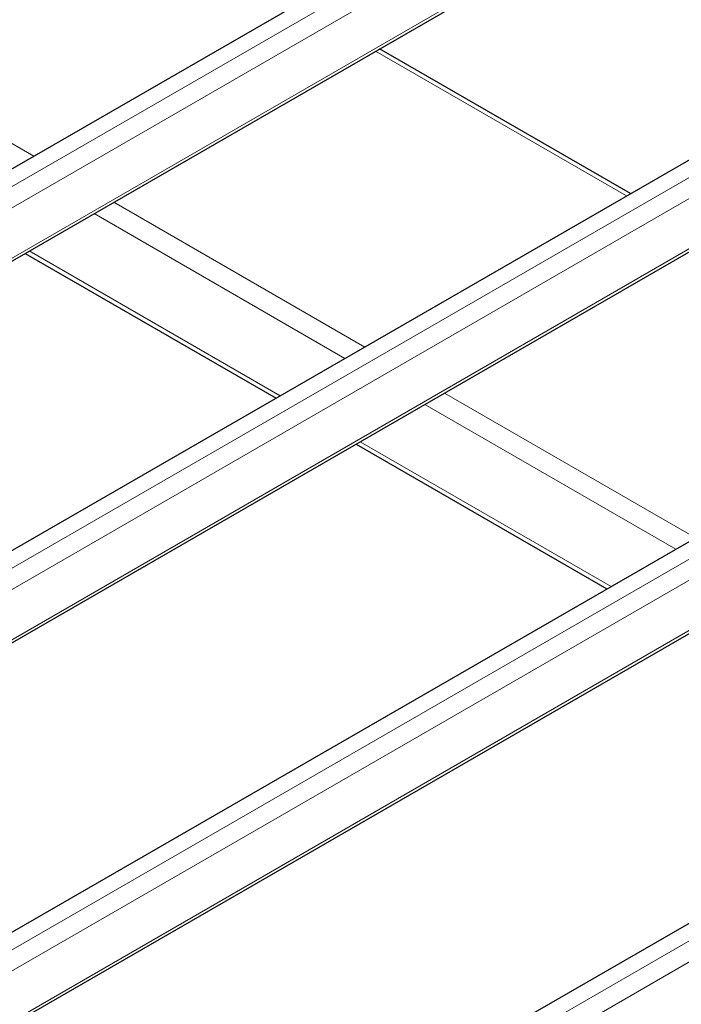
# Model space of a CAD drawing. Units: millimetres. Extents: x 0 to 210, y 0 to 297.
# Drawn here: x 171 to 179, y 95 to 108 of the extents above; entities that cross this region are included whole.
import ezdxf

# ---------------------------------------------------------------- set-up
doc = ezdxf.new("R2010")
doc.units = ezdxf.units.MM

msp = doc.modelspace()

# ---------------------------------------------------------------- linework, layer by layer
at = {"color": 7, "linetype": 'Continuous', "lineweight": 25}
for p, q in [((164.04984, 102.14392), (187.42882, 115.64031)), ((164.04984, 100.98522), (187.96825, 114.79302)), ((164.04984, 97.34674), (187.42882, 110.84314)), ((164.04984, 96.18804), (187.96825, 109.99584)), ((178.42041, 105.64269), (175.26905, 107.46193)), ((164.04984, 92.54956), (187.42882, 106.04596)), ((164.04984, 91.39086), (187.96825, 105.19867)), ((170.81767, 104.8922), (173.96903, 103.07296)), ((174.9726, 102.49362), (178.12396, 100.67438)), ((164.04984, 87.75239), (187.42882, 101.24878))]:
    msp.add_line(p, q, dxfattribs=at)
at = {"color": 8, "linetype": 'Continuous', "lineweight": 18}
for p, q in [((164.04984, 101.92145), (187.69222, 115.5699)), ((187.80712, 115.37088), (164.04984, 101.65609)), ((164.04984, 101.02327), (187.96825, 114.83108)), ((164.04984, 97.12427), (187.69222, 110.77272)), ((187.80712, 110.5737), (164.04984, 96.85891)), ((164.04984, 96.2261), (187.96825, 110.0339)), ((167.77483, 107.93278), (170.92618, 106.11355)), ((178.36916, 105.61311), (175.2178, 107.43234)), ((164.04984, 92.32709), (187.69222, 105.97554)), ((187.80712, 105.77652), (164.04984, 92.06174)), ((171.92976, 105.5342), (175.08111, 103.71496)), ((171.68225, 105.39131), (174.8336, 103.57207)), ((164.04984, 91.42892), (187.96825, 105.23672)), ((170.86894, 104.9218), (174.0203, 103.10256)), ((176.08468, 103.13561), (179.23604, 101.31637)), ((175.83718, 102.99272), (178.98853, 101.17349)), ((175.02387, 102.52321), (178.17523, 100.70397)), ((164.04984, 87.52991), (187.69222, 101.17837)), ((187.80712, 100.97935), (164.04984, 87.26456))]:
    msp.add_line(p, q, dxfattribs=at)

doc.saveas('drawing.dxf')
